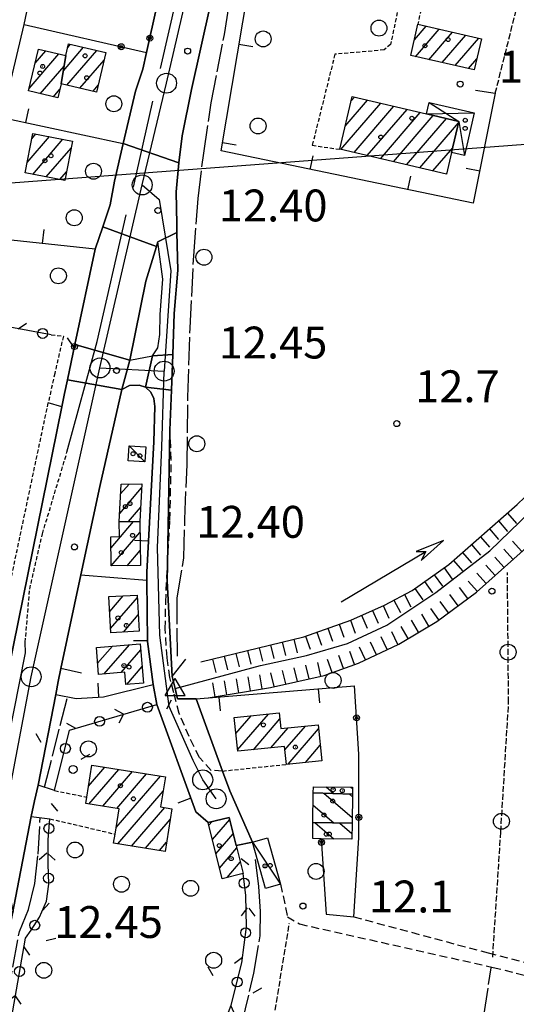
# Model space of a CAD drawing. Extents: x 1734255 to 1738564, y 5039917 to 5043042.
# Drawn here: x 1735025 to 1735150, y 5042340 to 5042587 of the extents above; entities that cross this region are included whole.
import ezdxf

# ---------------------------------------------------------------- set-up
doc = ezdxf.new("R2010")
doc.units = 0
for name, pattern in [('C', [10, 5, 5]), ('L17', [8, 7, -1]), ('L3', [1.5, 1, -0.5]), ('L5', [2, 1.5, -0.5]), ('L7', [3, 2, -1])]:
    doc.linetypes.add(name, pattern=pattern)
for name, color, linetype in [('11A1', 1, 'C'), ('11B2', 1, 'C'), ('11D4', 1, 'C'), ('16A1', 1, 'C'), ('17A1', 1, 'C'), ('17C3', 1, 'C'), ('17D4', 1, 'C'), ('17I9', 1, 'C'), ('19A1', 1, 'C'), ('19B2', 1, 'C'), ('19C3', 2, 'C'), ('1A1', 4, 'C'), ('1AJ36', 1, 'C'), ('1AP41', 7, 'CONTINUOUS'), ('1C3', 1, 'C'), ('1D4', 1, 'C'), ('1I9', 4, 'C'), ('20B2', 2, 'C'), ('21G7', 1, 'C'), ('22H8', 1, 'C'), ('297', 7, 'CONTINUOUS'), ('298', 7, 'CONTINUOUS'), ('2E5', 3, 'C'), ('2F6', 3, 'C'), ('2J10', 2, 'L7'), ('2K11', 1, 'C'), ('2L12', 1, 'L3'), ('2M13', 3, 'C'), ('3A1', 1, 'C'), ('3B2', 1, 'C'), ('3C3', 1, 'C'), ('4B2', 3, 'C'), ('4E5', 2, 'L17'), ('4J10B', 3, 'C'), ('5A1', 2, 'L5'), ('5F6', 1, 'C'), ('5G7', 2, 'L5'), ('6H8', 2, 'C'), ('A2E5', 1, 'C'), ('A2F6', 1, 'C'), ('A4B2', 1, 'C'), ('I2E5', 7, 'CONTINUOUS'), ('I2F6', 7, 'CONTINUOUS'), ('N2A1', 2, 'C'), ('N2H8', 2, 'C'), ('N2P16', 2, 'C'), ('N4A1', 2, 'C')]:
    doc.layers.add(name, color=color, linetype=linetype)

# ---------------------------------------------------------------- blocks, each defined once
blk = doc.blocks.new('11D4')
at = {"layer": '11D4'}
for radius in [0.5, 0.01]:
    blk.add_circle((0, 0), radius, dxfattribs=at)
blk = doc.blocks.new('1AJ36')
at = {"layer": '1AJ36'}
for radius in [0.5, 0.01]:
    blk.add_circle((0, 0), radius, dxfattribs=at)
blk = doc.blocks.new('4J10B')
at = {"layer": '4J10B'}
blk.add_circle((-0.05359, 0.01837), 1.00716, dxfattribs=at)
blk = doc.blocks.new('5F6')
at = {"layer": '5F6'}
blk.add_circle((0, 0), 2, dxfattribs=at)
blk = doc.blocks.new('11B2')
at = {"layer": '11B2'}
blk.add_circle((0, 0), 0.75, dxfattribs=at)
blk = doc.blocks.new('11A1')
at = {"layer": '11A1'}
blk.add_circle((0, 0), 0.75, dxfattribs=at)
blk = doc.blocks.new('20B2')
at = {"layer": '20B2'}
for p, q in [((0, 0), (24.76997, 0)), ((22.57177, -1.32906), (29.91698, 0.10224)), ((24.76997, 0), (22.57177, -1.32906)), ((29.91698, 0.10224), (22.62539, 1.22683)), ((22.62539, 1.22683), (24.71636, 0))]:
    blk.add_line(p, q, dxfattribs=at)
blk = doc.blocks.new('N2P16')
at = {"layer": 'N2P16'}
blk.add_circle((0, -0.00928), 2.5, dxfattribs=at)
blk = doc.blocks.new('N2H8')
at = {"layer": 'N2H8'}
blk.add_circle((0, -0.00928), 2.5, dxfattribs=at)
blk = doc.blocks.new('N2A1')
at = {"layer": 'N2A1'}
blk.add_circle((0, -0.00928), 2.5, dxfattribs=at)
blk = doc.blocks.new('N4A1')
at = {"layer": 'N4A1'}
for p, q in [((2.4755, -1.75357), (-0.02926, 2.58115)), ((-2.5275, -1.75518), (2.4725, -1.75518))]:
    blk.add_line(p, q, dxfattribs=at)
at = {"layer": 'N4A1', "flags": 128}
blk.add_lwpolyline([(-2.52926, -1.74898), (-0.02926, 2.58115)], dxfattribs=at)
blk = doc.blocks.new('21G7')
at = {"layer": '21G7'}
blk.add_circle((0, 0), 2, dxfattribs=at)
blk = doc.blocks.new('22H8')
at = {"layer": '22H8'}
blk.add_line((0, 0), (0, 3.5), dxfattribs=at)
blk = doc.blocks.new('19B2')
at = {"layer": '19B2'}
for centre, radius in [((0, 0), 0.75), ((0, -0.02417), 0.32738)]:
    blk.add_circle(centre, radius, dxfattribs=at)
blk = doc.blocks.new('19C3')
at = {"layer": '19C3'}
for points in [[(-6.32083, -0.02486), (-4.55306, 1.74291)], [(6.17917, -0.02486), (7.94694, -1.79262)]]:
    blk.add_lwpolyline(points, dxfattribs=at)
blk.add_circle((-0.07083, -0.02486), 1.25, dxfattribs=at)
blk = doc.blocks.new('19A1')
at = {"layer": '19A1'}
blk.add_line((0, 0), (0, 3.50512), dxfattribs=at)

msp = doc.modelspace()

# ---------------------------------------------------------------- linework, layer by layer
at = {"layer": '16A1'}
msp.add_line((1734349.31173, 5042495.67145), (1737599.93717, 5042739.01302), dxfattribs=at)
at = {"layer": '17A1'}
for p, q in [((1735123.99532, 5042581.96599, -3333), (1735126.9207, 5042585.36588, -3333)), ((1735124.29269, 5042577.71228, -3333), (1735130.23217, 5042584.61298, -3333)), ((1735127.60401, 5042576.96137, -3333), (1735133.54257, 5042583.861, -3333)), ((1735130.91541, 5042576.20946, -3333), (1735136.85397, 5042583.10909, -3333)), ((1735037.01446, 5042580.04345, -3333), (1735037.70915, 5042580.85057, -3333)), ((1735134.22673, 5042575.45855, -3333), (1735140.16437, 5042582.35711, -3333)), ((1735027.28662, 5042569.71036, -3333), (1735034.77231, 5042578.4075, -3333)), ((1735028.79286, 5042576.05956, -3333), (1735031.48406, 5042579.1852, -3333)), ((1735035.90123, 5042574.15086, -3333), (1735041.00018, 5042580.07608, -3333)), ((1735036.77329, 5042570.56593, -3333), (1735044.29227, 5042579.30066, -3333)), ((1735030.11735, 5042568.40001, -3333), (1735036.0965, 5042575.34678, -3333)), ((1735040.06531, 5042569.79152, -3333), (1735046.15786, 5042576.87113, -3333)), ((1735137.53806, 5042574.70764, -3333), (1735139.63697, 5042577.14515, -3333)), ((1735043.35733, 5042569.0171, -3333), (1735044.66914, 5042570.54229, -3333)), ((1735033.40284, 5042567.61908, -3333), (1735035.04416, 5042569.52494, -3333)), ((1735105.55186, 5042554.4221, -3333), (1735115.54149, 5042566.0273, -3333)), ((1735106.64672, 5042560.29226, -3333), (1735112.24301, 5042566.79422, -3333)), ((1735108.1096, 5042566.59109, -3333), (1735108.94545, 5042567.5622, -3333)), ((1735108.8485, 5042553.65304, -3333), (1735118.83897, 5042565.26031, -3333)), ((1735112.14513, 5042552.88398, -3333), (1735122.13745, 5042564.4934, -3333)), ((1735115.4417, 5042552.11592, -3333), (1735125.43494, 5042563.72641, -3333)), ((1735118.73833, 5042551.34686, -3333), (1735128.73157, 5042562.95735, -3333)), ((1735122.03497, 5042550.57781, -3333), (1735132.02821, 5042562.1883, -3333)), ((1735125.33153, 5042549.80975, -3333), (1735135.07114, 5042561.12447, -3333)), ((1735027.99906, 5042557.1123, -3333), (1735029.03049, 5042558.31065, -3333)), ((1735026.84154, 5042551.16826, -3333), (1735032.42214, 5042557.65199, -3333)), ((1735028.22747, 5042548.18036, -3333), (1735035.81288, 5042556.99227, -3333)), ((1735031.61636, 5042547.51849, -3333), (1735037.8529, 5042554.76432, -3333)), ((1735128.62816, 5042549.04069, -3333), (1735133.59895, 5042554.81592, -3333)), ((1735035.00517, 5042546.85762, -3333), (1735036.68432, 5042548.80742, -3333)), ((1735131.9248, 5042548.27163, -3333), (1735132.12776, 5042548.50744, -3333)), ((1735050.03525, 5042463.11935, -3333), (1735055.52544, 5042469.49803, -3333)), ((1735050.25828, 5042467.97659, -3333), (1735052.39679, 5042470.46118, -3333)), ((1735052.21281, 5042461.05011, -3333), (1735055.28219, 5042464.61622, -3333)), ((1735047.86179, 5042454.48394, -3333), (1735053.52536, 5042461.06514, -3333)), ((1735047.90999, 5042449.94184, -3333), (1735055.13469, 5042458.33463, -3333)), ((1735051.89301, 5042449.97024, -3333), (1735055.18196, 5042453.79145, -3333)), ((1735047.52892, 5042438.52846, -3333), (1735050.8926, 5042442.43649, -3333)), ((1735047.75617, 5042434.1933, -3333), (1735054.46777, 5042441.99213, -3333)), ((1735050.96608, 5042433.32348, -3333), (1735054.69502, 5042437.65696, -3333)), ((1735044.51258, 5042425.49283, -3333), (1735048.20377, 5042429.78137, -3333)), ((1735046.16696, 5042422.81684, -3333), (1735052.46625, 5042430.13555, -3333)), ((1735050.42122, 5042423.16038, -3333), (1735055.33574, 5042428.87021, -3333)), ((1735051.80076, 5042420.16397, -3333), (1735055.68292, 5042424.67439, -3333)), ((1735079.20596, 5042407.89942, -3333), (1735082.98749, 5042412.294, -3333)), ((1735079.63425, 5042403.79892, -3333), (1735087.33954, 5042412.75115, -3333)), ((1735083.5969, 5042403.80474, -3333), (1735090.23855, 5042411.52012, -3333)), ((1735091.48546, 5042403.77152, -3333), (1735096.63062, 5042409.74932, -3333)), ((1735087.93788, 5042404.24903, -3333), (1735092.28779, 5042409.30288, -3333)), ((1735092.34736, 5042400.17479, -3333), (1735099.95301, 5042409.01127, -3333)), ((1735096.69018, 5042400.62122, -3333), (1735100.37861, 5042404.90655, -3333)), ((1735042.19958, 5042394.62181, -3333), (1735046.31423, 5042399.40233, -3333)), ((1735042.3355, 5042390.18053, -3333), (1735049.79722, 5042398.84979, -3333)), ((1735045.81756, 5042389.62691, -3333), (1735053.28021, 5042398.29724, -3333)), ((1735049.29863, 5042389.07322, -3333), (1735056.76313, 5042397.74569, -3333)), ((1735049.15124, 5042384.30387, -3333), (1735060.24512, 5042397.19307, -3333)), ((1735049.56208, 5042380.18201, -3333), (1735060.95126, 5042393.41321, -3333)), ((1735053.04323, 5042379.62732, -3333), (1735061.34173, 5042389.26876, -3333)), ((1735056.5253, 5042379.0737, -3333), (1735062.70827, 5042386.25835, -3333)), ((1735072.4429, 5042384.83303, -3333), (1735073.26307, 5042385.78592, -3333)), ((1735073.31779, 5042381.25032, -3333), (1735077.67416, 5042386.31168, -3333)), ((1735074.19261, 5042377.6686, -3333), (1735078.54713, 5042382.72781, -3333)), ((1735060.00637, 5042378.52001, -3333), (1735061.80729, 5042380.61129, -3333)), ((1735075.0685, 5042374.08596, -3333), (1735079.4211, 5042379.14403, -3333)), ((1735077.02456, 5042371.76047, -3333), (1735080.29415, 5042375.55917, -3333))]:
    msp.add_line(p, q, dxfattribs=at)
at = {"layer": '17C3'}
for p, q in [((1735052.40806, 5042480.06288, -3333), (1735056.35494, 5042476.00616, -3333)), ((1735083.34652, 5042380.6252, -3333), (1735090.39195, 5042370.03249, -3333))]:
    msp.add_line(p, q, dxfattribs=at)
at = {"layer": '17D4'}
msp.add_line((1735126.99238, 5042563.36366, -3333), (1735139.00868, 5042563.58229, -3333), dxfattribs=at)
msp.add_polyline3d([(1735127.66282, 5042566.22271, -3333), (1735135.14937, 5042561.45925, -3333), (1735136.51923, 5042552.88552, -3333)], dxfattribs=at)
at = {"layer": '17I9'}
for p, q in [((1735101.2559, 5042392.89242, -3333), (1735108.35495, 5042386.78125, -3333)), ((1735101.84976, 5042394.45713, -3333), (1735103.77912, 5042392.79651, -3333)), ((1735107.66791, 5042392.65039, -3333), (1735108.42036, 5042392.00275, -3333)), ((1735108.06876, 5042394.38216, -3333), (1735108.44177, 5042394.06111, -3333)), ((1735098.58164, 5042389.91546, -3333), (1735103.80271, 5042385.42163, -3333)), ((1735099.05591, 5042385.4955, -3333), (1735103.77649, 5042381.43151, -3333)), ((1735105.29956, 5042385.39931, -3333), (1735108.31258, 5042382.80597, -3333))]:
    msp.add_line(p, q, dxfattribs=at)
at = {"layer": '1A1'}
for points in [[(1735124.87123, 5042585.83119, 15.18), (1735140.78763, 5042582.21624, 15.18), (1735139.00812, 5042574.37345, 15.18), (1735123.09301, 5042577.98449, 15.18), (1735124.87123, 5042585.83119, 15.18)], [(1735036.52928, 5042577.99149, 18.68), (1735037.23148, 5042580.96222, 18.68), (1735046.60227, 5042578.75759, 18.68), (1735044.26069, 5042568.80494, 18.68), (1735035.36864, 5042570.897, 18.68), (1735036.52928, 5042577.99149, 18.68)], [(1735036.52928, 5042577.99149, 16.62), (1735035.36864, 5042570.897, 16.62), (1735034.52897, 5042567.3514, 16.62), (1735027.14333, 5042569.10597, 16.62), (1735029.63824, 5042579.62263, 16.62), (1735036.52928, 5042577.99149, 16.62)], [(1735108.36681, 5042567.69638, 18.23), (1735126.99238, 5042563.36366, 18.23), (1735135.14937, 5042561.45925, 18.23), (1735133.32171, 5042553.6299, 18.23), (1735132.06463, 5042548.23898, 18.23), (1735105.29773, 5042554.48129, 18.23), (1735108.36681, 5042567.69638, 18.23)], [(1735026.33158, 5042548.54987, 17.98), (1735028.26114, 5042558.46063, 17.98), (1735038.19913, 5042556.5291, 17.98), (1735036.25384, 5042546.61415, 17.98), (1735026.33158, 5042548.54987, 17.98)], [(1735049.93937, 5042461.02433, 15.75), (1735050.37109, 5042470.43488, 15.75), (1735055.57552, 5042470.50358, 15.75), (1735055.10551, 5042461.08214, 15.75), (1735049.93937, 5042461.02433, 15.75)], [(1735049.93937, 5042461.02433, 17.67), (1735055.10551, 5042461.08214, 17.67), (1735055.22137, 5042450.00981, 17.67), (1735047.91034, 5042449.92381, 17.67), (1735047.83241, 5042457.24748, 17.67), (1735049.97709, 5042457.27867, 17.67), (1735049.93937, 5042461.02433, 17.67)], [(1735054.4347, 5042442.62142, 18.46), (1735054.91173, 5042433.52959, 18.46), (1735047.8105, 5042433.15946, 18.46), (1735047.33354, 5042442.25029, 18.46), (1735054.4347, 5042442.62142, 18.46)], [(1735044.20233, 5042429.44974, 18.51), (1735055.21187, 5042430.36414, 18.51), (1735056.02801, 5042420.50649, 18.51), (1735051.54255, 5042420.14364, 18.51), (1735051.29541, 5042423.23083, 18.51), (1735044.73065, 5042422.70029, 18.51), (1735044.20233, 5042429.44974, 18.51)], [(1735079.67585, 5042403.40392, 18.47), (1735078.79263, 5042411.85363, 18.47), (1735090.07868, 5042413.03943, 18.47), (1735090.48963, 5042409.11713, 18.47), (1735099.84292, 5042410.08004, 18.47), (1735100.77817, 5042401.04257, 18.47), (1735091.86076, 5042400.12433, 18.47), (1735091.40019, 5042404.60247, 18.47), (1735079.67585, 5042403.40392, 18.47)], [(1735048.52793, 5042380.34627, 18.68), (1735048.88989, 5042382.6377, 18.68), (1735049.88725, 5042388.9799, 18.68), (1735041.51441, 5042390.3116, 18.68), (1735041.76968, 5042391.92517, 18.68), (1735043.04339, 5042399.92062, 18.68), (1735061.51773, 5042396.9915, 18.68), (1735060.32069, 5042389.432, 18.68), (1735063.14329, 5042388.98044, 18.68), (1735061.43638, 5042378.29212, 18.68), (1735048.52793, 5042380.34627, 18.68)], [(1735072.26942, 5042385.54307, 14.52), (1735077.54699, 5042386.83164, 14.52), (1735079.26625, 5042379.77925, 14.52), (1735080.98444, 5042372.72778, 14.52), (1735075.71476, 5042371.44081, 14.52), (1735072.26942, 5042385.54307, 14.52)]]:
    msp.add_polyline3d(points, close=True, dxfattribs=at)
at = {"layer": '1AP41'}
for points in [[(1735013.06648, 5042310.58201, 14.57), (1735027.82902, 5042387.05791, 13.77), (1735028.69794, 5042390.98977, 13.78), (1735029.56694, 5042394.92064, 13.79), (1735034.0143, 5042417.66826, 13.79), (1735034.63867, 5042420.94202, 13.795), (1735035.26296, 5042424.21679, 13.8), (1735040.30523, 5042447.69787, 13.8), (1735045.06479, 5042469.8381, 13.8), (1735050.58334, 5042494.17715, 13.8), (1735052.50328, 5042495.21437, 13.8), (1735054.89435, 5042495.30311, 13.75), (1735056.53914, 5042494.79147, 13.75), (1735057.87265, 5042493.50842, 13.75), (1735058.62258, 5042491.9701, 13.65), (1735058.85549, 5042489.90371, 13.55), (1735058.60602, 5042481.09945, 12.22), (1735056.83668, 5042448.32468, 12.848), (1735056.866, 5042446.35235, 12.862), (1735057.03874, 5042430.97021, 12.869), (1735058.40282, 5042420.18286, 13.49), (1735059.33018, 5042415.10889, 14.09), (1735069.17661, 5042388.23774, 12.279), (1735072.26942, 5042385.54307, 12.201), (1735077.54699, 5042386.83164, 12.639), (1735079.26625, 5042379.77925, 12.344), (1735083.34652, 5042380.6252, 12.699), (1735077.67398, 5042393.5078, 13.113), (1735075.83798, 5042398.4626, 13.25), (1735069.21925, 5042416.55013, 13.42), (1735064.58681, 5042416.58342, 13.42), (1735063.97264, 5042419.13471, 13.42), (1735063.24396, 5042422.17081, 13.42), (1735061.94515, 5042446.21913, 13.355), (1735062.01812, 5042450.26791, 13.43), (1735062.64586, 5042483.95902, 13.07), (1735063.01265, 5042494.02256, 13.19), (1735063.33436, 5042503.01373, 13.297), (1735063.70941, 5042513.28847, 13.42), (1735064.62572, 5042524.16932, 13.22), (1735064.41406, 5042533.6009, 13.22), (1735064.37047, 5042535.64336, 13.22), (1735064.20508, 5042543.81388, 13.22), (1735064.8659, 5042551.1016, 13.22), (1735065.68836, 5042557.81077, 13.22), (1735068.05122, 5042569.46175, 13.22), (1735077.55319, 5042612.28289, 13.22)], [(1735059.39506, 5042590.38511, 12.752), (1735056.80345, 5042578.74909, 12.756), (1735055.8831, 5042574.60679, 12.764), (1735053.99553, 5042569.05134, 12.668), (1735050.93801, 5042555.89629, 12.652), (1735048.74475, 5042546.46719, 12.637), (1735047.68429, 5042540.53944, 12.711), (1735045.78967, 5042534.98447, 12.633), (1735043.88637, 5042529.42483, 12.554), (1735038.78689, 5042505.44908, 12.483), (1735037.85376, 5042501.02204, 12.724), (1735036.9197, 5042496.59393, 12.966), (1735036.20381, 5042493.23008, 13.288), (1735035.48792, 5042489.86622, 13.61), (1735016.01313, 5042394.19584, 13.59), (1735014.41886, 5042394.13967, 13.59), (1735011.68743, 5042378.93224, 13.042), (1735008.65334, 5042379.47627, 13.008), (1734994.11579, 5042306.07679, 12.652)]]:
    msp.add_polyline3d(points, dxfattribs=at)
at = {"layer": '1C3'}
for points in [[(1735052.40806, 5042480.06288, 14.534), (1735056.58618, 5042479.81608, 14.534), (1735056.35494, 5042476.00616, 14.534), (1735052.17545, 5042476.25787, 14.534), (1735052.40806, 5042480.06288, 14.534)], [(1735083.34652, 5042380.6252, 15.064), (1735087.14627, 5042381.6818, 15.064), (1735090.39195, 5042370.03249, 15.064), (1735086.58522, 5042368.97537, 15.064), (1735083.34652, 5042380.6252, 15.064)]]:
    msp.add_polyline3d(points, close=True, dxfattribs=at)
at = {"layer": '1D4'}
msp.add_polyline3d([(1735126.99238, 5042563.36366, 15.321), (1735127.66282, 5042566.22271, 15.321), (1735139.00868, 5042563.58229, 15.321), (1735136.51923, 5042552.88552, 15.321), (1735133.32171, 5042553.6299, 15.321), (1735135.14937, 5042561.45925, 15.321), (1735126.99238, 5042563.36366, 15.321)], close=True, dxfattribs=at)
at = {"layer": '1I9'}
for points in [[(1735108.42822, 5042392.62106, 17.48), (1735108.3376, 5042385.35196, 17.48), (1735098.53285, 5042385.50348, 17.48), (1735098.61511, 5042392.99157, 17.48), (1735108.42822, 5042392.62106, 17.48)], [(1735108.42822, 5042392.62106, 14.79), (1735098.61511, 5042392.99157, 14.79), (1735098.62779, 5042394.49673, 14.79), (1735108.44518, 5042394.37724, 14.79), (1735108.42822, 5042392.62106, 14.79)], [(1735108.3376, 5042385.35196, 15.63), (1735108.29792, 5042381.38089, 15.63), (1735100.60597, 5042381.46694, 15.63), (1735098.48841, 5042381.48893, 15.63), (1735098.53285, 5042385.50348, 15.63), (1735108.3376, 5042385.35196, 15.63)]]:
    msp.add_polyline3d(points, close=True, dxfattribs=at)
at = {"layer": '297'}
for points in [[(1735050.93801, 5042555.89629, 12.652), (1735064.8659, 5042551.1016, 13.22), (1735064.20508, 5042543.81388, 13.22), (1735064.37047, 5042535.64336, 13.22), (1735064.41406, 5042533.6009, 13.22), (1735059.60528, 5042531.27442, 13.42), (1735059.24155, 5042530.06488, 13.441), (1735045.78967, 5042534.98447, 12.633), (1735047.68429, 5042540.53944, 12.711), (1735048.74475, 5042546.46719, 12.637), (1735050.93801, 5042555.89629, 12.652), (1735050.93801, 5042555.89629, 12.652)], [(1735038.78689, 5042505.44908, 12.483), (1735052.60878, 5042501.54797, 13.59), (1735050.58334, 5042494.17715, 13.8), (1735036.9197, 5042496.59393, 12.966), (1735037.85376, 5042501.02204, 12.724), (1735038.78689, 5042505.44908, 12.483), (1735038.78689, 5042505.44908, 12.483)], [(1735058.27705, 5042502.6542, 13.42), (1735063.33436, 5042503.01373, 13.297), (1735063.01265, 5042494.02256, 13.19), (1735056.53914, 5042494.79147, 13.75), (1735058.27705, 5042502.6542, 13.42)]]:
    msp.add_polyline3d(points, close=True, dxfattribs=at)
at = {"layer": '298'}
for points in [[(1735079.30217, 5042685.20751, 12.782), (1735093.70226, 5042681.74079, 13.53), (1735092.07333, 5042674.61926, 13.48), (1735079.03908, 5042618.81008, 13.22), (1735078.29663, 5042615.54652, 13.22), (1735077.55319, 5042612.28289, 13.22), (1735068.05122, 5042569.46175, 13.22), (1735065.68836, 5042557.81077, 13.22), (1735064.8659, 5042551.1016, 13.22), (1735050.93801, 5042555.89629, 12.652), (1735053.99553, 5042569.05134, 12.668), (1735055.8831, 5042574.60679, 12.764), (1735056.80345, 5042578.74909, 12.756), (1735059.39506, 5042590.38511, 12.752), (1735065.69736, 5042618.17232, 12.707), (1735067.26178, 5042623.34257, 12.652), (1735074.87799, 5042656.6052, 12.727), (1735077.54166, 5042658.79919, 12.724), (1735079.0167, 5042667.25296, 12.932), (1735080.37101, 5042671.54607, 13.067), (1735081.59703, 5042679.56202, 12.917), (1735081.406, 5042682.1139, 12.689), (1735079.30217, 5042685.20751, 12.782), (1735079.30217, 5042685.20751, 12.782)], [(1735045.78967, 5042534.98447, 12.633), (1735059.24155, 5042530.06488, 13.441), (1735056.63132, 5042521.39678, 13.59), (1735052.60878, 5042501.54797, 13.59), (1735038.78689, 5042505.44908, 12.483), (1735043.88637, 5042529.42483, 12.554), (1735045.78967, 5042534.98447, 12.633), (1735045.78967, 5042534.98447, 12.633)], [(1735059.60528, 5042531.27442, 13.42), (1735064.41406, 5042533.6009, 13.22), (1735064.62572, 5042524.16932, 13.22), (1735063.70941, 5042513.28847, 13.42), (1735063.33436, 5042503.01373, 13.297), (1735058.27705, 5042502.6542, 13.42), (1735059.61494, 5042504.66169, 13.42), (1735060.09379, 5042508.00378, 13.42), (1735060.15923, 5042512.9836, 13.42), (1735060.86632, 5042521.85019, 13.42), (1735059.60528, 5042531.27442, 13.42)], [(1735052.60878, 5042501.54797, 13.59), (1735058.27705, 5042502.6542, 13.42), (1735056.53914, 5042494.79147, 13.75), (1735054.89435, 5042495.30311, 13.75), (1735052.50328, 5042495.21437, 13.8), (1735050.58334, 5042494.17715, 13.8), (1735052.60878, 5042501.54797, 13.59)], [(1735056.53914, 5042494.79147, 13.75), (1735063.01265, 5042494.02256, 13.19), (1735062.64586, 5042483.95902, 13.07), (1735062.01812, 5042450.26791, 13.43), (1735061.94515, 5042446.21913, 13.355), (1735063.24396, 5042422.17081, 13.42), (1735063.97264, 5042419.13471, 13.42), (1735064.58681, 5042416.58342, 13.42), (1735069.21925, 5042416.55013, 13.42), (1735075.83798, 5042398.4626, 13.25), (1735077.67398, 5042393.5078, 13.113), (1735083.34652, 5042380.6252, 12.699), (1735079.26625, 5042379.77925, 12.344), (1735077.54699, 5042386.83164, 12.639), (1735072.26942, 5042385.54307, 12.201), (1735072.26942, 5042385.54307, 12.201), (1735069.17661, 5042388.23774, 12.279), (1735059.33018, 5042415.10889, 14.09), (1735058.40282, 5042420.18286, 13.49), (1735057.03874, 5042430.97021, 12.869), (1735056.866, 5042446.35235, 12.862), (1735056.83668, 5042448.32468, 12.848), (1735058.60602, 5042481.09945, 12.22), (1735058.85549, 5042489.90371, 13.55), (1735058.62258, 5042491.9701, 13.65), (1735057.87265, 5042493.50842, 13.75), (1735057.87265, 5042493.50842, 13.75), (1735056.53914, 5042494.79147, 13.75)]]:
    msp.add_polyline3d(points, close=True, dxfattribs=at)
msp.add_polyline3d([(1734994.11579, 5042306.07679, 12.652), (1735008.65334, 5042379.47627, 13.008), (1735011.68743, 5042378.93224, 13.042), (1735014.41886, 5042394.13967, 13.59), (1735016.01313, 5042394.19584, 13.59), (1735035.48792, 5042489.86622, 13.61), (1735036.20381, 5042493.23008, 13.288), (1735036.9197, 5042496.59393, 12.966), (1735036.9197, 5042496.59393, 12.966), (1735036.9197, 5042496.59393, 12.966), (1735050.58334, 5042494.17715, 13.8), (1735045.06479, 5042469.8381, 13.8), (1735040.30523, 5042447.69787, 13.8), (1735035.26296, 5042424.21679, 13.8), (1735034.63867, 5042420.94202, 13.795), (1735034.0143, 5042417.66826, 13.79), (1735029.56694, 5042394.92064, 13.79), (1735028.69794, 5042390.98977, 13.78), (1735027.82902, 5042387.05791, 13.77), (1735013.06648, 5042310.58201, 14.57)], dxfattribs=at)
at = {"layer": '2E5'}
for points in [[(1735064.20508, 5042543.81388, 13.22), (1735064.8659, 5042551.1016, 13.22), (1735065.68836, 5042557.81077, 13.22), (1735068.05122, 5042569.46175, 13.22), (1735077.55319, 5042612.28289, 13.22), (1735084.99604, 5042610.82242, 13.6)], [(1735052.60878, 5042501.54797, 13.59), (1735056.63132, 5042521.39678, 13.59), (1735059.24155, 5042530.06488, 13.441), (1735059.60528, 5042531.27442, 13.42)], [(1735040.46289, 5042422.99253, 13.58), (1735035.26296, 5042424.21679, 13.8), (1735040.30523, 5042447.69787, 13.8), (1735045.06479, 5042469.8381, 13.8), (1735050.58334, 5042494.17715, 13.8)], [(1735016.01313, 5042394.19584, 13.59), (1735035.48792, 5042489.86622, 13.61), (1735032.10313, 5042490.80819, 13.31)], [(1735033.69657, 5042393.55308, 14.09), (1735029.56694, 5042394.92064, 13.79), (1735034.0143, 5042417.66826, 13.79), (1735039.11071, 5042416.67492, 13.59)], [(1735020.36821, 5042308.90337, 14.59), (1735018.09675, 5042309.42728, 14.584), (1735013.06648, 5042310.58201, 14.57), (1735027.82902, 5042387.05791, 13.77), (1735032.52694, 5042386.45792, 14.09)]]:
    msp.add_polyline3d(points, dxfattribs=at)
at = {"layer": '2F6'}
for points in [[(1735064.62572, 5042524.16932, 13.22), (1735064.41406, 5042533.6009, 13.22), (1735064.37047, 5042535.64336, 13.22), (1735064.20508, 5042543.81388, 13.22)], [(1735052.60878, 5042501.54797, 13.59), (1735058.27705, 5042502.6542, 13.42), (1735059.61494, 5042504.66169, 13.42), (1735060.09379, 5042508.00378, 13.42), (1735060.15923, 5042512.9836, 13.42), (1735060.86632, 5042521.85019, 13.42), (1735059.60528, 5042531.27442, 13.42)], [(1735062.64586, 5042483.95902, 13.07), (1735063.01265, 5042494.02256, 13.19), (1735063.33436, 5042503.01373, 13.297), (1735063.70941, 5042513.28847, 13.42), (1735064.62572, 5042524.16932, 13.22)], [(1735050.58334, 5042494.17715, 13.8), (1735052.50328, 5042495.21437, 13.8), (1735054.89435, 5042495.30311, 13.75), (1735056.53914, 5042494.79147, 13.75), (1735057.87265, 5042493.50842, 13.75), (1735058.62258, 5042491.9701, 13.65), (1735058.85549, 5042489.90371, 13.55), (1735058.60602, 5042481.09945, 12.22)]]:
    msp.add_polyline3d(points, dxfattribs=at)
at = {"layer": '2J10'}
for points in [[(1735075.83798, 5042398.4626, 13.25), (1735072.99157, 5042398.60251, 13.24), (1735070.05369, 5042401.8533, 13.26), (1735067.43499, 5042407.10952, 13.43), (1735064.99467, 5042412.91661, 13.43), (1735063.60786, 5042418.04643, 13.43), (1735062.65442, 5042421.88801, 13.43), (1735061.94677, 5042426.94734, 13.43), (1735061.45624, 5042434.12981, 13.43), (1735061.5908, 5042440.79851, 13.43), (1735062.01812, 5042450.26791, 13.43), (1735062.6407, 5042461.41557, 13.43), (1735062.99659, 5042476.55449, 13.43), (1735062.64586, 5042483.95902, 13.07)], [(1735090.39195, 5042370.03249, 11.8), (1735092.15209, 5042361.89812, 11.75), (1735095.14091, 5042360.07011, 11.75), (1735143.72977, 5042349.19373, 11.65), (1735252.72472, 5042321.73306, 11.7)], [(1735108.75576, 5042361.86847, 11.65), (1735142.51825, 5042352.81242, 11.6), (1735252.82144, 5042324.4198, 11.65)]]:
    msp.add_polyline3d(points, dxfattribs=at)
at = {"layer": '2K11'}
for p, q in [((1735060.24291, 5042574.77272, 12.75), (1735069.99094, 5042616.59744, 12.75)), ((1735053.50215, 5042544.97916, 12.59), (1735058.37531, 5042566.53927, 12.59))]:
    msp.add_line(p, q, dxfattribs=at)
for points in [[(1735036.82028, 5042478.45777, 12.69), (1735044.40684, 5042506.24985, 12.69), (1735051.70137, 5042538.06339, 12.69)], [(1735000.04863, 5042311.79365, 12.67), (1735012.29476, 5042374.06095, 12.91), (1735016.19899, 5042376.95048, 12.74), (1735026.39912, 5042428.12906, 12.69), (1735026.32759, 5042430.75907, 12.69)]]:
    msp.add_polyline3d(points, dxfattribs=at)
at = {"layer": '2L12'}
for p, q in [((1735075.83798, 5042398.4626, 11.83), (1735091.86076, 5042400.12433, 12.12)), ((1735033.69657, 5042393.55308, 14.09), (1735041.76968, 5042391.92517, 13.65)), ((1735032.52694, 5042386.45792, 14.09), (1735048.88989, 5042382.6377, 13.61))]:
    msp.add_line(p, q, dxfattribs=at)
for points in [[(1735128.15172, 5042617.57492, 12.33), (1735136.60974, 5042616.67279, 12.49), (1735134.25393, 5042605.54378, 12.28), (1735128.76617, 5042605.69655, 12.46), (1735124.87123, 5042585.83119, 12.51)], [(1735084.99604, 5042610.82242, 12.38), (1735090.21467, 5042609.02697, 12.38), (1735095.14901, 5042610.72106, 12.28), (1735097.91541, 5042611.95804, 12.33), (1735120.53119, 5042607.38352, 12.38), (1735122.30105, 5042604.04931, 12.33), (1735122.11476, 5042600.57669, 12.23), (1735118.01802, 5042580.78146, 12.28), (1735116.35874, 5042579.39672, 12.23), (1735104.04555, 5042578.32153, 12.28), (1735098.34484, 5042555.46501, 12.23), (1735105.29773, 5042554.48129, 12.33)], [(1735032.86191, 5042507.89262, 12.24), (1735035.90118, 5042507.58765, 12.34), (1735033.75687, 5042498.24143, 12.39), (1735032.10313, 5042490.80819, 12.34)], [(1735016.01313, 5042394.19584, 13.59), (1735014.41886, 5042394.13967, 13.59), (1735013.03319, 5042394.96755, 13.59), (1735012.39465, 5042397.41573, 13.59), (1735032.10313, 5042490.80819, 13.31)], [(1735026.32759, 5042430.75907, 12.69), (1735027.46047, 5042444.09194, 12.69), (1735030.6583, 5042457.99855, 12.74), (1735036.82028, 5042478.45777, 12.69)]]:
    msp.add_polyline3d(points, dxfattribs=at)
at = {"layer": '2M13'}
msp.add_line((1735058.40282, 5042420.18286, 13.49), (1735059.33018, 5042415.10889, 14.09), dxfattribs=at)
msp.add_polyline3d([(1735069.21925, 5042416.55013, 13.42), (1735064.58681, 5042416.58342, 13.42), (1735063.97264, 5042419.13471, 13.42), (1735063.24396, 5042422.17081, 13.42), (1735066.66034, 5042426.56713, 13.34)], dxfattribs=at)
at = {"layer": '3A1'}
for p, q in [((1735026.05938, 5042585.7827, 12.807), (1735034.55826, 5042627.13383, 12.779)), ((1735020.53459, 5042562.46505, 12.81), (1735050.93801, 5042555.89629, 12.652)), ((1735077.67398, 5042393.5078, 13.113), (1735083.34652, 5042380.6252, 12.699))]:
    msp.add_line(p, q, dxfattribs=at)
for points in [[(1735139.2788, 5042569.29745, 12.609), (1735144.28635, 5042568.54014, 12.517), (1735138.76262, 5042540.9215, 11.797), (1735075.48749, 5042554.06379, 12.045), (1735084.99604, 5042610.82242, 13.6)], [(1735047.68429, 5042540.53944, 12.711), (1735045.78967, 5042534.98447, 12.633), (1735043.88637, 5042529.42483, 12.554), (1735015.67068, 5042532.40888, 12.396), (1735013.87873, 5042532.59563, 12.38), (1735020.53459, 5042562.46505, 12.81), (1735026.05938, 5042585.7827, 12.807)], [(1735048.74475, 5042546.46719, 12.637), (1735050.93801, 5042555.89629, 12.652), (1735053.99553, 5042569.05134, 12.668)], [(1735039.11071, 5042416.67492, 12.651), (1735045.95026, 5042417.08463, 13.01), (1735058.40282, 5042420.18286, 13.49), (1735057.03874, 5042430.97021, 12.869), (1735056.866, 5042446.35235, 12.862), (1735056.83668, 5042448.32468, 12.848), (1735058.60602, 5042481.09945, 13.242)], [(1735075.83798, 5042398.4626, 13.25), (1735069.21925, 5042416.55013, 13.42), (1735108.99175, 5042419.82926, 11.803)], [(1735059.33018, 5042415.10889, 14.09), (1735069.17661, 5042388.23774, 12.279), (1735072.26942, 5042385.54307, 12.201)]]:
    msp.add_polyline3d(points, dxfattribs=at)
at = {"layer": '3B2'}
for p, q in [((1735026.05938, 5042585.7827, 12.807), (1735056.80345, 5042578.74909, 12.756)), ((1735040.30523, 5042447.69787, 13.8), (1735056.866, 5042446.35235, 12.862))]:
    msp.add_line(p, q, dxfattribs=at)
for points in [[(1735055.8831, 5042574.60679, 12.764), (1735056.80345, 5042578.74909, 12.756), (1735059.39506, 5042590.38511, 12.752), (1735051.37372, 5042592.46011, 12.756), (1735058.92843, 5042625.08435, 12.694)], [(1735035.48792, 5042489.86622, 13.61), (1735036.20381, 5042493.23008, 13.288), (1735036.9197, 5042496.59393, 12.966), (1735037.85376, 5042501.02204, 12.724), (1735038.78689, 5042505.44908, 12.483), (1735043.88637, 5042529.42483, 12.554)], [(1735108.75576, 5042361.86847, 11.65), (1735110.04788, 5042381.6613, 11.932), (1735110.00616, 5042402.72814, 12.034), (1735108.99175, 5042419.82926, 11.803)], [(1735100.60597, 5042381.46694, 12.076), (1735101.85725, 5042362.55443, 11.831), (1735108.75576, 5042361.86847, 11.65)]]:
    msp.add_polyline3d(points, dxfattribs=at)
at = {"layer": '3C3'}
for points in [[(1735032.86191, 5042507.89262, 12.24), (1735012.0534, 5042511.76811, 12.492), (1735015.67068, 5042532.40888, 12.396)], [(1735033.69657, 5042393.55308, 14.09), (1735037.48314, 5042408.69109, 12.949), (1735059.33018, 5042415.10889, 14.09)], [(1735018.09675, 5042309.42728, 13.013), (1735022.85765, 5042336.34596, 12.929), (1735026.41673, 5042356.51906, 12.357), (1735027.86603, 5042358.51183, 12.382), (1735029.92306, 5042361.80359, 12.385), (1735031.70631, 5042365.81893, 12.546), (1735032.25887, 5042370.05202, 12.626), (1735032.12679, 5042375.16547, 12.557), (1735032.07678, 5042381.17855, 13.086), (1735032.52694, 5042386.45792, 14.09)], [(1735043.21585, 5042253.51295, 13.393), (1735047.167, 5042252.73471, 12.807), (1735054.44253, 5042272.34466, 12.873), (1735065.51242, 5042303.11708, 12.862), (1735073.11645, 5042326.38981, 12.433), (1735074.05167, 5042329.28873, 12.436), (1735077.99352, 5042339.74022, 12.623), (1735080.68648, 5042350.33087, 12.704), (1735081.87387, 5042359.38584, 12.73), (1735081.67903, 5042367.2132, 12.369), (1735080.98444, 5042372.72778, 12.327)]]:
    msp.add_polyline3d(points, dxfattribs=at)
at = {"layer": '4B2'}
msp.add_polyline3d([(1735063.97264, 5042419.13471, 11.72), (1735085.40553, 5042424.92284, 11.66), (1735096.87427, 5042427.44602, 11.67), (1735107.16345, 5042430.44148, 11.67), (1735117.05797, 5042435.05199, 11.67), (1735129.35355, 5042443.27485, 11.67), (1735142.92428, 5042453.72714, 11.67), (1735163.10295, 5042473.22904, 11.59)], dxfattribs=at)
at = {"layer": '4E5'}
msp.add_line((1735031.18094, 5042394.39164, 12.52), (1735036.96343, 5042417.0938, 12.49), dxfattribs=at)
for points in [[(1735064.5601, 5042427.29539, 11.1), (1735064.47718, 5042435.7308, 10.63), (1735064.48353, 5042441.92862, 11.4), (1735066.17557, 5042451.98506, 12.02), (1735066.38847, 5042461.58581, 12.02), (1735066.94885, 5042475.34614, 12.02), (1735067.15224, 5042492.30778, 12.02), (1735067.72364, 5042509.57775, 12.02), (1735068.62187, 5042527.71956, 12.02), (1735069.69254, 5042542.09772, 12.02), (1735071.12595, 5042553.50564, 12.01), (1735073.01966, 5042566.09222, 12.01), (1735076.31469, 5042583.30836, 12.01), (1735081.02801, 5042611.59837, 12.01)], [(1735015.84122, 5042309.93934, 12.38), (1735024.88483, 5042358.14827, 12.37), (1735027.17288, 5042363.68556, 12.37), (1735028.76891, 5042370.20192, 12.37), (1735029.54761, 5042377.58972, 12.37), (1735030.11415, 5042386.76668, 12.37)], [(1735048.24064, 5042248.34558, 12.48), (1735058.64283, 5042273.4894, 12.64), (1735066.9819, 5042294.47159, 12.64), (1735071.81883, 5042307.09898, 12.64), (1735076.5992, 5042321.20528, 12.64), (1735080.81175, 5042335.36836, 12.64), (1735083.70135, 5042347.73968, 12.64), (1735085.2569, 5042357.10099, 12.64), (1735085.34038, 5042363.2063, 12.64), (1735084.9811, 5042369.46599, 12.64), (1735084.11392, 5042376.24122, 12.64)], [(1735121.08712, 5042226.01785, 11.74), (1735130.09713, 5042271.01933, 12.1), (1735137.87048, 5042313.27684, 12.15), (1735143.24195, 5042349.10607, 11.7)]]:
    msp.add_polyline3d(points, dxfattribs=at)
at = {"layer": '5A1'}
for p, q in [((1735144.28635, 5042568.54014, 11.95), (1735157.56704, 5042621.37944, 12.14)), ((1735073.29839, 5042241.70548, 13.06), (1735092.61816, 5042360.28038, 13.04))]:
    msp.add_line(p, q, dxfattribs=at)
at = {"layer": '5G7'}
msp.add_polyline3d([(1735143.63924, 5042351.75614, 14.77), (1735145.66362, 5042383.2143, 14.78), (1735147.61725, 5042415.63085, 14.57), (1735147.31905, 5042448.28197, 13.38)], dxfattribs=at)
at = {"layer": '6H8'}
for points in [[(1735070.43609, 5042425.82792, 12.902), (1735096.23946, 5042432.16183, 11.721), (1735108.0144, 5042436.34151, 11.777), (1735116.44525, 5042440.10239, 11.78), (1735123.40909, 5042443.78152, 11.763), (1735132.58923, 5042450.28601, 11.762), (1735149.80241, 5042465.3431, 11.727), (1735168.96951, 5042483.71633, 11.59), (1735178.23285, 5042490.99821, 11.59), (1735185.21726, 5042495.01884, 11.537), (1735191.81597, 5042496.35518, 11.565), (1735199.01019, 5042496.9569, 11.83)], [(1735072.20054, 5042416.80539, 13.167), (1735087.87491, 5042419.45086, 11.776), (1735101.33008, 5042422.44465, 11.789), (1735109.93068, 5042425.50524, 11.742), (1735120.06017, 5042430.32588, 11.815), (1735129.60895, 5042435.99154, 11.94), (1735139.55093, 5042443.31719, 12.013), (1735153.57384, 5042455.88717, 11.915), (1735167.16943, 5042469.97248, 11.677), (1735178.14187, 5042479.44709, 12.116), (1735183.65118, 5042483.40042, 12.231), (1735187.98638, 5042485.77067, 12.348), (1735190.69486, 5042486.73656, 12.464), (1735194.81404, 5042488.22823, 12.639), (1735201.07928, 5042489.7191, 12.97)]]:
    msp.add_polyline3d(points, dxfattribs=at)
at = {"layer": 'A2E5'}
msp.add_line((1735045.08351, 5042499.62182), (1735055.68526, 5042545.54171), dxfattribs=at)
at = {"layer": 'A2E5', "flags": 128}
for points in [[(1735055.68526, 5042545.54171), (1735061.79671, 5042571.06935), (1735068.60677, 5042600.66052), (1735072.47308, 5042615.99203), (1735073.17169, 5042620.05556), (1735091.25528, 5042686.5917)], [(1735002.37197, 5042279.81866), (1735005.34256, 5042307.11675), (1735007.28913, 5042321.30173), (1735013.80067, 5042354.88172), (1735019.61358, 5042384.3982), (1735022.08268, 5042391.60267), (1735027.82093, 5042422.11637), (1735045.08351, 5042499.62182)]]:
    msp.add_lwpolyline(points, dxfattribs=at)
at = {"layer": 'A2F6'}
msp.add_line((1735045.08351, 5042499.62182), (1735061.18829, 5042498.8218), dxfattribs=at)
at = {"layer": 'A2F6', "flags": 128}
for points in [[(1735055.68526, 5042545.54171), (1735059.97273, 5042541.85144), (1735062.83551, 5042524.01124), (1735061.18829, 5042498.8218)], [(1735074.23658, 5042391.49557), (1735070.87168, 5042396.25771), (1735068.50399, 5042401.0945), (1735062.47281, 5042414.68229), (1735060.1319, 5042432.55755), (1735059.48682, 5042454.57098), (1735060.61221, 5042479.72537), (1735061.18829, 5042498.8218)]]:
    msp.add_lwpolyline(points, dxfattribs=at)
at = {"layer": 'A4B2', "flags": 128}
msp.add_lwpolyline([(1735063.97264, 5042419.13471), (1735085.40553, 5042424.92284), (1735096.87427, 5042427.44602), (1735107.16345, 5042430.44148), (1735117.05797, 5042435.05199), (1735129.35355, 5042443.27485), (1735129.35355, 5042443.27485), (1735142.92428, 5042453.72714), (1735163.10295, 5042473.22904), (1735176.85209, 5042485.47768), (1735183.7714, 5042489.84543), (1735190.71099, 5042492.28129), (1735199.81921, 5042493.78542), (1735204.57965, 5042494.97611), (1735204.57965, 5042494.97611), (1735220.93417, 5042499.62799), (1735230.23029, 5042503.96709), (1735236.43169, 5042507.04764), (1735241.94146, 5042510.88769), (1735245.08265, 5042513.82942), (1735245.08265, 5042513.82942), (1735247.37525, 5042517.32334), (1735249.84122, 5042523.52479), (1735253.54999, 5042531.85196), (1735253.54999, 5042531.85196), (1735258.06561, 5042541.33661), (1735264.77577, 5042552.16885), (1735269.92832, 5042560.36544), (1735274.98394, 5042566.40074), (1735280.88005, 5042571.77795), (1735289.22876, 5042578.94024), (1735300.32507, 5042588.63573), (1735308.63419, 5042594.33096), (1735319.77016, 5042601.19248), (1735319.77016, 5042601.19248), (1735331.06824, 5042607.36216), (1735338.74732, 5042611.4268), (1735341.68104, 5042614.51445), (1735341.68104, 5042614.51445), (1735343.22762, 5042618.12802), (1735343.48832, 5042618.73118), (1735345.74978, 5042626.19089), (1735347.54604, 5042633.59572), (1735349.23745, 5042639.9899), (1735349.23745, 5042639.9899), (1735351.12585, 5042643.85971), (1735351.74662, 5042646.76619), (1735351.44428, 5042647.77746)], dxfattribs=at)
at = {"layer": 'I2E5'}
for points in [[(1735050.93801, 5042555.89629, 12.652), (1735053.99553, 5042569.05134, 12.668), (1735055.8831, 5042574.60679, 12.764), (1735056.80345, 5042578.74909, 12.756), (1735059.39506, 5042590.38511, 12.752), (1735065.69736, 5042618.17232, 12.707), (1735067.26178, 5042623.34257, 12.652), (1735074.87799, 5042656.6052, 12.727), (1735077.54166, 5042658.79919, 12.724), (1735079.0167, 5042667.25296, 12.932), (1735080.37101, 5042671.54607, 13.067), (1735081.59703, 5042679.56202, 12.917), (1735081.406, 5042682.1139, 12.689), (1735079.30217, 5042685.20751, 12.782)], [(1735045.78967, 5042534.98447, 12.633), (1735047.68429, 5042540.53944, 12.711), (1735048.74475, 5042546.46719, 12.637), (1735050.93801, 5042555.89629, 12.652)], [(1735038.78689, 5042505.44908, 12.483), (1735043.88637, 5042529.42483, 12.554), (1735045.78967, 5042534.98447, 12.633)], [(1735036.9197, 5042496.59393, 12.966), (1735037.85376, 5042501.02204, 12.724), (1735038.78689, 5042505.44908, 12.483)], [(1735035.48792, 5042489.86622, 13.61), (1735036.20381, 5042493.23008, 13.288), (1735036.9197, 5042496.59393, 12.966)], [(1735034.0143, 5042417.66826, 13.79), (1735034.63867, 5042420.94202, 13.795), (1735035.26296, 5042424.21679, 13.8)], [(1735027.82902, 5042387.05791, 13.77), (1735028.69794, 5042390.98977, 13.78), (1735029.56694, 5042394.92064, 13.79)]]:
    msp.add_polyline3d(points, dxfattribs=at)
at = {"layer": 'I2F6'}
msp.add_polyline3d([(1735062.64586, 5042483.95902, 13.07), (1735062.01812, 5042450.26791, 13.43), (1735061.94515, 5042446.21913, 13.355), (1735063.24396, 5042422.17081, 13.42), (1735063.97264, 5042419.13471, 11.72), (1735064.58681, 5042416.58342, 13.42), (1735069.21925, 5042416.55013, 13.42), (1735075.83798, 5042398.4626, 13.25), (1735077.67398, 5042393.5078, 13.113), (1735083.34652, 5042380.6252, 12.699), (1735079.26625, 5042379.77925, 12.344), (1735077.54699, 5042386.83164, 12.639), (1735072.26942, 5042385.54307, 12.201), (1735069.17661, 5042388.23774, 12.279), (1735059.33018, 5042415.10889, 14.09), (1735058.40282, 5042420.18286, 13.49), (1735057.03874, 5042430.97021, 12.869), (1735056.866, 5042446.35235, 12.862), (1735056.83668, 5042448.32468, 12.848), (1735058.60602, 5042481.09945, 12.22)], dxfattribs=at)

# ---------------------------------------------------------------- block references
at = {"layer": '11A1'}
for p in [(1735067.09442, 5042579.10832, 12.34), (1735059.62874, 5042539.11912, 12.4), (1735049.24643, 5042498.96174, 12.45), (1735038.70066, 5042454.69166, 12.4)]:
    msp.add_blockref('11A1', p, dxfattribs=at)
at = {"layer": '11B2'}
for p in [(1735135.4737, 5042570.83069, 12.69), (1735119.56244, 5042485.64252, 12.69), (1735143.432, 5042443.59569, 12.13), (1735096.01874, 5042364.56622, 12.1)]:
    msp.add_blockref('11B2', p, dxfattribs=at)
at = {"layer": '11D4'}
for p in [(1735132.4503, 5042582.01529, 15.18), (1735041.37595, 5042577.9231, 18.68), (1735030.71686, 5042575.26095, 16.62), (1735123.34553, 5042562.26033, 18.23), (1735136.73278, 5042561.75428, 15.321), (1735032.78732, 5042552.84079, 17.98), (1735055.10259, 5042477.55801, 14.534), (1735052.62359, 5042465.56942, 15.75), (1735053.26749, 5042457.58415, 17.67), (1735051.71599, 5042434.98711, 18.46), (1735052.36517, 5042424.53333, 18.51), (1735086.09631, 5042410.04177, 18.47), (1735050.23843, 5042394.76429, 18.68), (1735103.6018, 5042393.772, 14.79), (1735103.51108, 5042390.89819, 17.48), (1735102.62588, 5042382.62897, 15.63), (1735078.00952, 5042376.47318, 14.52), (1735087.8135, 5042374.75121, 15.064)]:
    msp.add_blockref('11D4', p, dxfattribs=at)
at = {"layer": '19A1'}
for p, rotation in [((1735079.97252, 5042580.8355, -3333), 260.491), ((1735026.50152, 5042561.17587, -3333), 347.811), ((1735075.84164, 5042556.17814, -3333), 260.491), ((1735097.86511, 5042549.41527, -3333), 348.2709999999999), ((1735140.37664, 5042548.99258, -3333), 78.691), ((1735122.34305, 5042544.33233, -3333), 348.261), ((1735030.70644, 5042530.81885, -3333), 353.961), ((1735057.25783, 5042456.13497, -3333), 86.911), ((1735057.03649, 5042431.14754, -3333), 90.641), ((1735044.8341, 5042417.01812, -3333), 3.430999999999935), ((1735099.85541, 5042419.07614, -3333), 184.711), ((1735074.939, 5042417.02242, -3333), 184.7209999999999), ((1735067.93151, 5042391.6353, -3333), 110.121)]:
    msp.add_blockref('19A1', p, dxfattribs=dict(at, rotation=rotation))
at = {"layer": '19B2'}
for p, rotation in [((1735057.60658, 5042582.35413, -3333), 257.441), ((1735050.42976, 5042580.20737, -3333), 347.1109999999999), ((1735038.68628, 5042504.97124, -3333), 258.091), ((1735109.46768, 5042411.81035, -3333), 93.39099999999999), ((1735110.03725, 5042386.82696, -3333), 90.111), ((1735100.66413, 5042380.58281, -3333), 93.781)]:
    msp.add_blockref('19B2', p, dxfattribs=dict(at, rotation=rotation))
at = {"layer": '19C3'}
for p, rotation in [((1735030.77608, 5042508.281, -3333), 349.451), ((1735056.93202, 5042414.4049, -3333), 196.371), ((1735044.93854, 5042410.88075, -3333), 196.371), ((1735036.33545, 5042404.10258, -3333), 165.961), ((1735032.31429, 5042383.96708, -3333), 265.111), ((1735032.2223, 5042371.47828, -3333), 271.481), ((1735081.29741, 5042370.2482, -3333), 277.181), ((1735028.64508, 5042359.75947, -3333), 148.001), ((1735081.66458, 5042357.78775, -3333), 262.531), ((1735024.9292, 5042348.08443, -3333), 260.001), ((1735079.45931, 5042345.50477, -3333), 165.731), ((1735022.75708, 5042335.77385, -3333), 259.971), ((1735075.68169, 5042333.6095, -3333), 249.341)]:
    msp.add_blockref('19C3', p, dxfattribs=dict(at, rotation=rotation))
at = {"layer": '1AJ36'}
for p in [(1735126.62208, 5042580.44682, 11.87), (1735030.02671, 5042573.60279, 12.81), (1735041.77299, 5042572.41834, 12.81), (1735115.55167, 5042557.53229, 11.87), (1735136.72085, 5042559.71668, 12.737), (1735031.26619, 5042551.60679, 12.81), (1735053.39597, 5042478.06504, 12.215), (1735051.45867, 5042464.80131, 12.09), (1735050.42417, 5042453.28888, 12.09), (1735049.60026, 5042436.87345, 12.09), (1735051.11614, 5042424.90212, 12.09), (1735094.11367, 5042404.45662, 12.09), (1735105.89919, 5042393.54486, 12.09), (1735053.49285, 5042391.47804, 11.87), (1735101.2904, 5042387.39461, 12.09), (1735101.8601, 5042382.61076, 12.09), (1735075.01288, 5042379.75868, 11.87), (1735086.49889, 5042374.62974, 11.983)]:
    msp.add_blockref('1AJ36', p, dxfattribs=at)
at = {"layer": '20B2', "rotation": 30.831}
msp.add_blockref('20B2', (1735105.60646, 5042440.88547, -3333), dxfattribs=at)
at = {"layer": '21G7'}
for p, rotation in [((1735147.50149, 5042428.28262, -3333), 270.521), ((1735145.82232, 5042385.83648, -3333), 266.551)]:
    msp.add_blockref('21G7', p, dxfattribs=dict(at, rotation=rotation))
at = {"layer": '22H8'}
for p, rotation in [((1735147.32524, 5042463.17611, -3333), 221.181), ((1735142.80947, 5042459.22596, -3333), 221.181), ((1735145.06736, 5042461.20104, -3333), 221.181), ((1735140.55159, 5042457.25089, -3333), 221.181), ((1735138.29379, 5042455.27481, -3333), 221.181), ((1735148.72754, 5042451.54324, -3333), 41.871), ((1735150.96132, 5042453.54559, -3333), 41.871), ((1735136.0359, 5042453.29974, -3333), 221.181), ((1735146.49376, 5042449.54088, -3333), 41.871), ((1735131.42934, 5042449.46413, -3333), 215.321), ((1735133.77703, 5042451.32459, -3333), 221.181), ((1735144.25999, 5042447.53853, -3333), 41.871), ((1735128.98097, 5042447.72951, -3333), 215.321), ((1735142.02628, 5042445.53518, -3333), 41.881), ((1735124.08517, 5042444.26133, -3333), 215.321), ((1735126.53361, 5042445.99496, -3333), 215.321), ((1735137.39638, 5042441.72992, -3333), 36.381), ((1735139.79251, 5042443.53283, -3333), 41.881), ((1735121.48942, 5042442.76738, -3333), 207.851), ((1735134.98152, 5042439.94967, -3333), 36.391), ((1735116.17541, 5042439.98291, -3333), 204.041), ((1735118.83658, 5042441.36643, -3333), 207.851), ((1735132.56558, 5042438.17034, -3333), 36.381), ((1735110.69658, 5042437.53808, -3333), 204.041), ((1735113.43604, 5042438.76, -3333), 204.041), ((1735127.60801, 5042434.80384, -3333), 30.681), ((1735130.15064, 5042436.39109, -3333), 36.381), ((1735105.12679, 5042435.31709, -3333), 199.541), ((1735107.95484, 5042436.32, -3333), 199.541), ((1735122.44813, 5042431.7421, -3333), 30.681), ((1735125.02807, 5042433.27297, -3333), 30.681), ((1735096.64579, 5042432.30657, -3333), 199.541), ((1735099.47284, 5042433.30941, -3333), 199.541), ((1735102.29982, 5042434.31325, -3333), 199.541), ((1735117.14942, 5042428.94072, -3333), 25.451), ((1735119.8578, 5042430.2295, -3333), 25.451), ((1735085.00394, 5042429.4034, -3333), 193.791), ((1735087.91768, 5042430.1189, -3333), 193.801), ((1735090.83142, 5042430.83441, -3333), 193.791), ((1735093.74416, 5042431.54985, -3333), 193.791), ((1735111.73076, 5042426.36201, -3333), 25.451), ((1735114.44013, 5042427.65086, -3333), 25.451), ((1735076.26364, 5042427.25794, -3333), 193.801), ((1735079.17738, 5042427.97345, -3333), 193.791), ((1735082.09012, 5042428.68888, -3333), 193.791), ((1735106.15641, 5042424.16173, -3333), 19.591), ((1735108.98323, 5042425.16757, -3333), 19.591), ((1735073.3499, 5042426.54243, -3333), 193.791), ((1735097.54534, 5042421.60277, -3333), 12.541), ((1735100.4739, 5042422.2542, -3333), 12.541), ((1735103.33058, 5042423.15597, -3333), 19.591), ((1735082.85311, 5042418.60362, -3333), 9.581), ((1735085.81112, 5042419.10283, -3333), 9.581), ((1735088.76064, 5042419.64853, -3333), 12.541), ((1735091.6882, 5042420.2999, -3333), 12.541), ((1735094.61677, 5042420.95133, -3333), 12.541), ((1735073.97815, 5042417.10493, -3333), 9.581), ((1735076.93616, 5042417.60413, -3333), 9.581), ((1735079.8951, 5042418.10441, -3333), 9.581)]:
    msp.add_blockref('22H8', p, dxfattribs=dict(at, rotation=rotation))
at = {"layer": '4J10B', "rotation": 250.781}
msp.add_blockref('4J10B', (1735038.30957, 5042398.80312, 13.475), dxfattribs=at)
at = {"layer": '5F6'}
for p in [(1735115.0952, 5042584.87573, 14.29), (1735086.0446, 5042582.1605, 14.29), (1735048.57652, 5042565.88796, 12.4), (1735084.75715, 5042560.32328, 14.29), (1735043.46597, 5042548.9591, 12.4), (1735038.63693, 5042537.28495, 12.4), (1735071.18595, 5042527.38604, 14.03), (1735034.65828, 5042522.71719, 12.4), (1735069.38583, 5042480.58171, 14.03), (1735103.57895, 5042421.19102, 15.41), (1735042.19069, 5042403.99737, 15.49), (1735038.8388, 5042378.64524, 15.49), (1735099.30769, 5042373.27711, 15.41), (1735050.4977, 5042370.05452, 15.49), (1735067.82609, 5042369.02417, 15.5), (1735073.61937, 5042350.9651, 15.5), (1735031.00099, 5042348.4487, 15.49)]:
    msp.add_blockref('5F6', p, dxfattribs=at)
at = {"layer": 'N2A1'}
msp.add_blockref('N2A1', (1735074.23658, 5042391.49557), dxfattribs=at)
at = {"layer": 'N2H8'}
for p in [(1735055.68526, 5042545.54171), (1735055.68526, 5042545.54171), (1735045.08351, 5042499.62182), (1735061.18829, 5042498.8218)]:
    msp.add_blockref('N2H8', p, dxfattribs=at)
at = {"layer": 'N2P16'}
for p in [(1735061.79671, 5042571.06935), (1735027.82093, 5042422.11637), (1735070.87168, 5042396.25771)]:
    msp.add_blockref('N2P16', p, dxfattribs=at)
at = {"layer": 'N4A1'}
msp.add_blockref('N4A1', (1735063.97264, 5042419.13471), dxfattribs=at)

# ---------------------------------------------------------------- texts
at = {"layer": '11A1'}
for s, p in [('12.40                                  ', (1735074.91546, 5042536.37359)), ('12.45                                  ', (1735074.8823, 5042501.97387)), ('12.40                                  ', (1735069.25579, 5042456.98699)), ('12.45                                  ', (1735033.62146, 5042356.56501))]:
    msp.add_text(s, height=8, dxfattribs=at).set_placement(p)
at = {"layer": '11B2'}
for s, p in [('12.7                                   ', (1735145.17688, 5042571.19204)), ('12.7                                   ', (1735124.17528, 5042491.00186)), ('12.1                                   ', (1735112.5823, 5042362.96919))]:
    msp.add_text(s, height=8, dxfattribs=at).set_placement(p)

doc.saveas('drawing.dxf')
